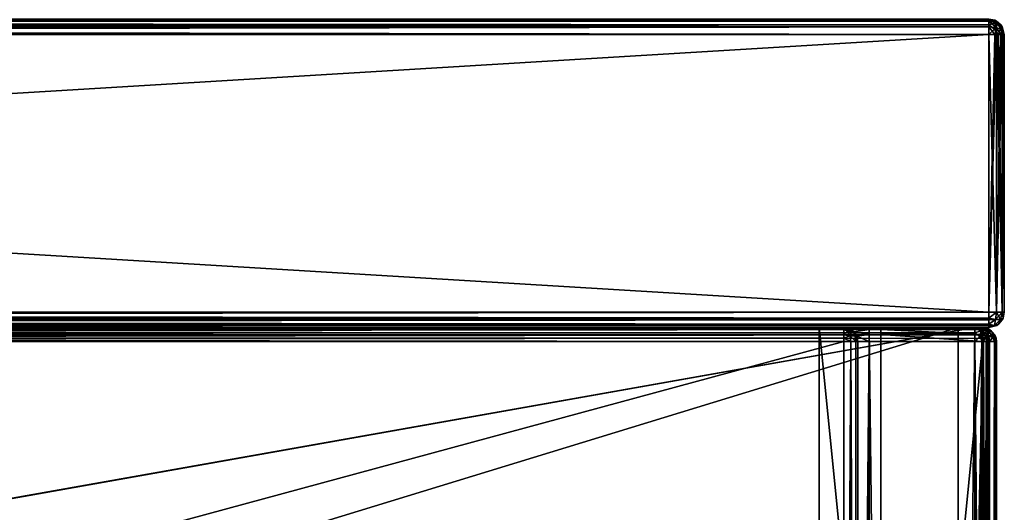
# Model space of a CAD drawing. Units: millimetres. Extents: x -300 to 300, y -145 to 262.
# Drawn here: x 172 to 300, y 106 to 170 of the extents above; entities that cross this region are included whole.
import ezdxf

# ---------------------------------------------------------------- set-up
doc = ezdxf.new("R2010")
doc.units = ezdxf.units.MM
doc.header["$LTSCALE"] = 65.185185
for name, color, linetype in [('273', 7, 'CONTINUOUS'), ('276', 7, 'CONTINUOUS'), ('277', 7, 'CONTINUOUS'), ('278', 7, 'CONTINUOUS'), ('279', 7, 'CONTINUOUS'), ('281', 7, 'CONTINUOUS'), ('282', 7, 'CONTINUOUS'), ('283', 7, 'CONTINUOUS'), ('287', 7, 'CONTINUOUS'), ('288', 7, 'CONTINUOUS'), ('289', 7, 'CONTINUOUS'), ('290', 7, 'CONTINUOUS'), ('295', 7, 'CONTINUOUS'), ('296', 7, 'CONTINUOUS'), ('297', 7, 'CONTINUOUS'), ('298', 7, 'CONTINUOUS'), ('336', 7, 'CONTINUOUS'), ('337', 7, 'CONTINUOUS'), ('338', 7, 'CONTINUOUS'), ('340', 7, 'CONTINUOUS'), ('346', 7, 'CONTINUOUS'), ('347', 7, 'CONTINUOUS'), ('349', 7, 'CONTINUOUS'), ('350', 7, 'CONTINUOUS'), ('355', 7, 'CONTINUOUS'), ('356', 7, 'CONTINUOUS'), ('361', 7, 'CONTINUOUS'), ('362', 7, 'CONTINUOUS'), ('363', 7, 'CONTINUOUS'), ('366', 7, 'CONTINUOUS'), ('367', 7, 'CONTINUOUS'), ('370', 7, 'CONTINUOUS'), ('371', 7, 'CONTINUOUS'), ('375', 7, 'CONTINUOUS'), ('389', 7, 'CONTINUOUS'), ('390', 7, 'CONTINUOUS'), ('391', 7, 'CONTINUOUS'), ('393', 7, 'CONTINUOUS'), ('394', 7, 'CONTINUOUS'), ('397', 7, 'CONTINUOUS'), ('398', 7, 'CONTINUOUS'), ('402', 7, 'CONTINUOUS'), ('404', 7, 'CONTINUOUS'), ('415', 7, 'CONTINUOUS'), ('416', 7, 'CONTINUOUS'), ('418', 7, 'CONTINUOUS'), ('419', 7, 'CONTINUOUS'), ('420', 7, 'CONTINUOUS'), ('423', 7, 'CONTINUOUS'), ('424', 7, 'CONTINUOUS')]:
    doc.layers.add(name, color=color, linetype=linetype)

msp = doc.modelspace()

# ---------------------------------------------------------------- linework, layer by layer
at = {"layer": '273', "color": 253, "linetype": 'Continuous', "true_color": 0xa0abb8}
for points in [[(-298, 130, -333), (298, 130, -333), (298, 130, 313), (-298, 130, -333)], [(-298, 130, 313), (-298, 130, -333), (298, 130, 313), (-298, 130, 313)]]:
    msp.add_3dface(points, dxfattribs=at)
at = {"layer": '276', "color": 253, "linetype": 'Continuous', "true_color": 0xa0abb8}
for points in [[(298, 168, 315), (-298, 168, 315), (298, 132, 315), (298, 168, 315)], [(298, 132, 315), (-298, 168, 315), (-298, 132, 315), (298, 132, 315)]]:
    msp.add_3dface(points, dxfattribs=at)
at = {"layer": '277', "color": 253, "linetype": 'Continuous', "true_color": 0xa0abb8}
for points in [[(300, 168, -333), (300, 168, 313), (300, 132, -333), (300, 168, -333)], [(300, 132, -333), (300, 168, 313), (300, 132, 313), (300, 132, -333)]]:
    msp.add_3dface(points, dxfattribs=at)
at = {"layer": '278', "color": 253, "linetype": 'Continuous', "true_color": 0xa0abb8}
for points in [[(-298, 168, -335), (298, 168, -335), (-298, 132, -335), (-298, 168, -335)], [(-298, 132, -335), (298, 168, -335), (298, 132, -335), (-298, 132, -335)]]:
    msp.add_3dface(points, dxfattribs=at)
at = {"layer": '279', "color": 253, "linetype": 'Continuous', "true_color": 0xa0abb8}
for points in [[(-298, 132, -335), (298, 132, -335), (298, 131.22, -334.84), (-298, 132, -335)], [(-298, 131, -334.73), (-298, 132, -335), (298, 131.02, -334.74), (-298, 131, -334.73)], [(298, 131.02, -334.74), (-298, 132, -335), (298, 131.22, -334.84), (298, 131.02, -334.74)], [(298, 130.43, -334.24), (-298, 131, -334.73), (298, 131.02, -334.74), (298, 130.43, -334.24)], [(-298, 130.27, -334), (-298, 131, -334.73), (298, 130.27, -334.01), (-298, 130.27, -334)], [(298, 130.27, -334.01), (-298, 131, -334.73), (298, 130.43, -334.24), (298, 130.27, -334.01)], [(298, 130, -333), (-298, 130, -333), (-298, 130.27, -334), (298, 130, -333)], [(298, 130, -333), (-298, 130.27, -334), (298, 130.27, -334.01), (298, 130, -333)]]:
    msp.add_3dface(points, dxfattribs=at)
at = {"layer": '281', "color": 253, "linetype": 'Continuous', "true_color": 0xa0abb8}
for points in [[(298, 132, 315), (-298, 132, 315), (-298, 131.22, 314.84), (298, 132, 315)], [(298, 132, 315), (-298, 131.22, 314.84), (298, 131.22, 314.84), (298, 132, 315)], [(-298, 131.22, 314.84), (-298, 131.02, 314.74), (298, 131.22, 314.84), (-298, 131.22, 314.84)], [(298, 131.22, 314.84), (-298, 131.02, 314.74), (298, 131.02, 314.74), (298, 131.22, 314.84)], [(-298, 131.02, 314.74), (-298, 130.43, 314.24), (298, 131.02, 314.74), (-298, 131.02, 314.74)], [(298, 131.02, 314.74), (-298, 130.43, 314.24), (298, 130.43, 314.24), (298, 131.02, 314.74)], [(-298, 130.43, 314.24), (-298, 130.27, 314.01), (298, 130.43, 314.24), (-298, 130.43, 314.24)], [(298, 130.43, 314.24), (-298, 130.27, 314.01), (298, 130.27, 314.01), (298, 130.43, 314.24)], [(-298, 130, 313), (298, 130, 313), (298, 130.27, 314.01), (-298, 130, 313)], [(-298, 130.27, 314.01), (-298, 130, 313), (298, 130.27, 314.01), (-298, 130.27, 314.01)]]:
    msp.add_3dface(points, dxfattribs=at)
at = {"layer": '282', "color": 253, "linetype": 'Continuous', "true_color": 0xa0abb8}
for points in [[(298, 168, 315), (298, 132, 315), (299, 132, 314.73), (298, 168, 315)], [(299.01, 168, 314.73), (298, 168, 315), (299, 132, 314.73), (299.01, 168, 314.73)], [(299.73, 132, 314), (299.01, 168, 314.73), (299, 132, 314.73), (299.73, 132, 314)], [(299.24, 168, 314.57), (299.01, 168, 314.73), (299.73, 132, 314), (299.24, 168, 314.57)], [(299.74, 168, 313.98), (299.24, 168, 314.57), (299.73, 132, 314), (299.74, 168, 313.98)], [(300, 132, 313), (299.74, 168, 313.98), (299.73, 132, 314), (300, 132, 313)], [(299.74, 168, 313.98), (300, 132, 313), (299.84, 168, 313.78), (299.74, 168, 313.98)], [(300, 132, 313), (300, 168, 313), (299.84, 168, 313.78), (300, 132, 313)]]:
    msp.add_3dface(points, dxfattribs=at)
at = {"layer": '283', "color": 253, "linetype": 'Continuous', "true_color": 0xa0abb8}
for points in [[(298, 170, -333), (298, 170, 313), (299, 169.73, 313), (298, 170, -333)], [(298, 170, -333), (299, 169.73, 313), (298.78, 169.84, -333), (298, 170, -333)], [(298.78, 169.84, -333), (299, 169.73, 313), (298.98, 169.74, -333), (298.78, 169.84, -333)], [(298.98, 169.74, -333), (299, 169.73, 313), (299.57, 169.24, -333), (298.98, 169.74, -333)], [(299, 169.73, 313), (299.73, 169, 313), (299.57, 169.24, -333), (299, 169.73, 313)], [(299.57, 169.24, -333), (299.73, 169, 313), (299.73, 169.01, -333), (299.57, 169.24, -333)], [(300, 168, 313), (300, 168, -333), (299.73, 169.01, -333), (300, 168, 313)], [(299.73, 169, 313), (300, 168, 313), (299.73, 169.01, -333), (299.73, 169, 313)]]:
    msp.add_3dface(points, dxfattribs=at)
at = {"layer": '287', "color": 253, "linetype": 'Continuous', "true_color": 0xa0abb8}
for points in [[(298, 170, 313), (-298, 170, 313), (-298, 169.73, 314), (298, 170, 313)], [(298, 170, 313), (-298, 169.73, 314), (298, 169.84, 313.78), (298, 170, 313)], [(298, 169.84, 313.78), (-298, 169.73, 314), (298, 169.74, 313.98), (298, 169.84, 313.78)], [(298, 169.74, 313.98), (-298, 169.73, 314), (298, 169.24, 314.57), (298, 169.74, 313.98)], [(-298, 169.73, 314), (-298, 169, 314.73), (298, 169.24, 314.57), (-298, 169.73, 314)], [(298, 169.24, 314.57), (-298, 169, 314.73), (298, 169.01, 314.73), (298, 169.24, 314.57)], [(-298, 168, 315), (298, 168, 315), (298, 169.01, 314.73), (-298, 168, 315)], [(-298, 169, 314.73), (-298, 168, 315), (298, 169.01, 314.73), (-298, 169, 314.73)]]:
    msp.add_3dface(points, dxfattribs=at)
at = {"layer": '288', "color": 253, "linetype": 'Continuous', "true_color": 0xa0abb8}
for points in [[(300, 132, -333), (300, 132, 313), (299.84, 131.22, 313), (300, 132, -333)], [(300, 132, -333), (299.84, 131.22, 313), (299.84, 131.22, -333), (300, 132, -333)], [(298, 130, 313), (298, 130, -333), (299.01, 130.27, -333), (298, 130, 313)], [(299.01, 130.27, 313), (298, 130, 313), (299.01, 130.27, -333), (299.01, 130.27, 313)], [(299.24, 130.43, 313), (299.01, 130.27, 313), (299.24, 130.43, -333), (299.24, 130.43, 313)], [(299.24, 130.43, -333), (299.01, 130.27, 313), (299.01, 130.27, -333), (299.24, 130.43, -333)], [(299.74, 131.02, 313), (299.24, 130.43, 313), (299.74, 131.02, -333), (299.74, 131.02, 313)], [(299.74, 131.02, -333), (299.24, 130.43, 313), (299.24, 130.43, -333), (299.74, 131.02, -333)], [(299.84, 131.22, 313), (299.74, 131.02, 313), (299.84, 131.22, -333), (299.84, 131.22, 313)], [(299.84, 131.22, -333), (299.74, 131.02, 313), (299.74, 131.02, -333), (299.84, 131.22, -333)]]:
    msp.add_3dface(points, dxfattribs=at)
at = {"layer": '289', "color": 253, "linetype": 'Continuous', "true_color": 0xa0abb8}
for points in [[(298, 132, -335), (298, 168, -335), (298.78, 168, -334.84), (298, 132, -335)], [(299, 132, -334.73), (298, 132, -335), (298.98, 168, -334.74), (299, 132, -334.73)], [(298.98, 168, -334.74), (298, 132, -335), (298.78, 168, -334.84), (298.98, 168, -334.74)], [(299.57, 168, -334.24), (299, 132, -334.73), (298.98, 168, -334.74), (299.57, 168, -334.24)], [(299.73, 132, -334), (299, 132, -334.73), (299.73, 168, -334.01), (299.73, 132, -334)], [(299.73, 168, -334.01), (299, 132, -334.73), (299.57, 168, -334.24), (299.73, 168, -334.01)], [(300, 168, -333), (300, 132, -333), (299.73, 132, -334), (300, 168, -333)], [(300, 168, -333), (299.73, 132, -334), (299.73, 168, -334.01), (300, 168, -333)]]:
    msp.add_3dface(points, dxfattribs=at)
at = {"layer": '290', "color": 253, "linetype": 'Continuous', "true_color": 0xa0abb8}
for points in [[(-298, 170, -333), (298, 170, -333), (298, 169.73, -334), (-298, 170, -333)], [(-298, 169.73, -334.01), (-298, 170, -333), (298, 169.73, -334), (-298, 169.73, -334.01)], [(-298, 169.57, -334.24), (-298, 169.73, -334.01), (298, 169, -334.73), (-298, 169.57, -334.24)], [(298, 169, -334.73), (-298, 169.73, -334.01), (298, 169.73, -334), (298, 169, -334.73)], [(-298, 168.98, -334.74), (-298, 169.57, -334.24), (298, 169, -334.73), (-298, 168.98, -334.74)], [(298, 168, -335), (-298, 168.98, -334.74), (298, 169, -334.73), (298, 168, -335)], [(-298, 168.98, -334.74), (298, 168, -335), (-298, 168.78, -334.84), (-298, 168.98, -334.74)], [(298, 168, -335), (-298, 168, -335), (-298, 168.78, -334.84), (298, 168, -335)]]:
    msp.add_3dface(points, dxfattribs=at)
at = {"layer": '295', "color": 253, "linetype": 'Continuous', "true_color": 0xa0abb8}
for points in [[(299, 169.73, 313), (298, 170, 313), (298, 169.84, 313.78), (299, 169.73, 313)], [(299, 169.73, 313), (298, 169.84, 313.78), (298.87, 169.52, 313.97), (299, 169.73, 313)], [(298, 169.84, 313.78), (298, 169.74, 313.98), (298, 169.24, 314.57), (298, 169.84, 313.78)], [(298, 169.84, 313.78), (298, 169.24, 314.57), (298.87, 169.52, 313.97), (298, 169.84, 313.78)], [(298, 169.24, 314.57), (298.71, 168.71, 314.73), (298.87, 169.52, 313.97), (298, 169.24, 314.57)], [(298, 168, 315), (298, 169.24, 314.57), (298, 169.01, 314.73), (298, 168, 315)], [(298, 169.24, 314.57), (298, 168, 315), (298.71, 168.71, 314.73), (298, 169.24, 314.57)], [(298, 168, 315), (299.01, 168, 314.73), (298.71, 168.71, 314.73), (298, 168, 315)], [(298.87, 169.52, 313.97), (298.71, 168.71, 314.73), (299.52, 168.87, 313.97), (298.87, 169.52, 313.97)], [(298.71, 168.71, 314.73), (299.24, 168, 314.57), (299.52, 168.87, 313.97), (298.71, 168.71, 314.73)], [(299.01, 168, 314.73), (299.24, 168, 314.57), (298.71, 168.71, 314.73), (299.01, 168, 314.73)], [(299, 169.73, 313), (298.87, 169.52, 313.97), (299.52, 168.87, 313.97), (299, 169.73, 313)], [(299.73, 169, 313), (299, 169.73, 313), (299.52, 168.87, 313.97), (299.73, 169, 313)], [(299.24, 168, 314.57), (299.74, 168, 313.98), (299.52, 168.87, 313.97), (299.24, 168, 314.57)], [(299.84, 168, 313.78), (299.73, 169, 313), (299.52, 168.87, 313.97), (299.84, 168, 313.78)], [(299.74, 168, 313.98), (299.84, 168, 313.78), (299.52, 168.87, 313.97), (299.74, 168, 313.98)], [(300, 168, 313), (299.73, 169, 313), (299.84, 168, 313.78), (300, 168, 313)]]:
    msp.add_3dface(points, dxfattribs=at)
at = {"layer": '296', "color": 253, "linetype": 'Continuous', "true_color": 0xa0abb8}
for points in [[(299, 132, 314.73), (298, 132, 315), (298, 131.22, 314.84), (299, 132, 314.73)], [(299, 132, 314.73), (298, 131.22, 314.84), (298.87, 131.03, 314.52), (299, 132, 314.73)], [(299.52, 131.03, 313.87), (299, 132, 314.73), (298.87, 131.03, 314.52), (299.52, 131.03, 313.87)], [(299.73, 132, 314), (299, 132, 314.73), (299.52, 131.03, 313.87), (299.73, 132, 314)], [(299.84, 131.22, 313), (299.73, 132, 314), (299.52, 131.03, 313.87), (299.84, 131.22, 313)], [(299.84, 131.22, 313), (300, 132, 313), (299.73, 132, 314), (299.84, 131.22, 313)], [(298, 131.22, 314.84), (298, 131.02, 314.74), (298, 130.43, 314.24), (298, 131.22, 314.84)], [(298, 131.22, 314.84), (298, 130.43, 314.24), (298.87, 131.03, 314.52), (298, 131.22, 314.84)], [(298.87, 131.03, 314.52), (298, 130.43, 314.24), (298.71, 130.27, 313.71), (298.87, 131.03, 314.52)], [(298, 130, 313), (298, 130.43, 314.24), (298, 130.27, 314.01), (298, 130, 313)], [(298, 130.43, 314.24), (298, 130, 313), (298.71, 130.27, 313.71), (298, 130.43, 314.24)], [(298, 130, 313), (299.01, 130.27, 313), (298.71, 130.27, 313.71), (298, 130, 313)], [(299.24, 130.43, 313), (299.52, 131.03, 313.87), (298.71, 130.27, 313.71), (299.24, 130.43, 313)], [(299.52, 131.03, 313.87), (298.87, 131.03, 314.52), (298.71, 130.27, 313.71), (299.52, 131.03, 313.87)], [(299.01, 130.27, 313), (299.24, 130.43, 313), (298.71, 130.27, 313.71), (299.01, 130.27, 313)], [(299.24, 130.43, 313), (299.74, 131.02, 313), (299.52, 131.03, 313.87), (299.24, 130.43, 313)], [(299.74, 131.02, 313), (299.84, 131.22, 313), (299.52, 131.03, 313.87), (299.74, 131.02, 313)]]:
    msp.add_3dface(points, dxfattribs=at)
at = {"layer": '297', "color": 253, "linetype": 'Continuous', "true_color": 0xa0abb8}
for points in [[(298, 132, -335), (299, 132, -334.73), (298, 131.22, -334.84), (298, 132, -335)], [(298, 131.22, -334.84), (299, 132, -334.73), (298.87, 131.03, -334.52), (298, 131.22, -334.84)], [(299, 132, -334.73), (299.73, 132, -334), (298.87, 131.03, -334.52), (299, 132, -334.73)], [(299.73, 132, -334), (299.52, 131.03, -333.87), (298.87, 131.03, -334.52), (299.73, 132, -334)], [(299.73, 132, -334), (299.84, 131.22, -333), (299.52, 131.03, -333.87), (299.73, 132, -334)], [(300, 132, -333), (299.84, 131.22, -333), (299.73, 132, -334), (300, 132, -333)], [(298, 131.02, -334.74), (298, 131.22, -334.84), (298.87, 131.03, -334.52), (298, 131.02, -334.74)], [(298, 130.43, -334.24), (298, 131.02, -334.74), (298.87, 131.03, -334.52), (298, 130.43, -334.24)], [(298.71, 130.27, -333.71), (298, 130.43, -334.24), (298.87, 131.03, -334.52), (298.71, 130.27, -333.71)], [(298, 130, -333), (299.24, 130.43, -333), (299.01, 130.27, -333), (298, 130, -333)], [(299.24, 130.43, -333), (298, 130, -333), (298.71, 130.27, -333.71), (299.24, 130.43, -333)], [(298, 130.27, -334.01), (298, 130.43, -334.24), (298.71, 130.27, -333.71), (298, 130.27, -334.01)], [(298, 130, -333), (298, 130.27, -334.01), (298.71, 130.27, -333.71), (298, 130, -333)], [(299.24, 130.43, -333), (298.71, 130.27, -333.71), (299.52, 131.03, -333.87), (299.24, 130.43, -333)], [(299.52, 131.03, -333.87), (298.71, 130.27, -333.71), (298.87, 131.03, -334.52), (299.52, 131.03, -333.87)], [(299.84, 131.22, -333), (299.74, 131.02, -333), (299.24, 130.43, -333), (299.84, 131.22, -333)], [(299.84, 131.22, -333), (299.24, 130.43, -333), (299.52, 131.03, -333.87), (299.84, 131.22, -333)]]:
    msp.add_3dface(points, dxfattribs=at)
at = {"layer": '298', "color": 253, "linetype": 'Continuous', "true_color": 0xa0abb8}
for points in [[(298, 170, -333), (298.78, 169.84, -333), (298, 169.73, -334), (298, 170, -333)], [(298, 169.73, -334), (298.78, 169.84, -333), (298.97, 169.52, -333.87), (298, 169.73, -334)], [(298.78, 169.84, -333), (298.98, 169.74, -333), (299.57, 169.24, -333), (298.78, 169.84, -333)], [(298.78, 169.84, -333), (299.57, 169.24, -333), (298.97, 169.52, -333.87), (298.78, 169.84, -333)], [(298, 169, -334.73), (298, 169.73, -334), (298.97, 168.87, -334.52), (298, 169, -334.73)], [(298.97, 168.87, -334.52), (298, 169.73, -334), (298.97, 169.52, -333.87), (298.97, 168.87, -334.52)], [(298.78, 168, -334.84), (298, 168, -335), (298, 169, -334.73), (298.78, 168, -334.84)], [(298.78, 168, -334.84), (298, 169, -334.73), (298.97, 168.87, -334.52), (298.78, 168, -334.84)], [(298.98, 168, -334.74), (298.78, 168, -334.84), (298.97, 168.87, -334.52), (298.98, 168, -334.74)], [(298.97, 169.52, -333.87), (299.57, 169.24, -333), (299.73, 168.71, -333.71), (298.97, 169.52, -333.87)], [(298.97, 168.87, -334.52), (298.97, 169.52, -333.87), (299.73, 168.71, -333.71), (298.97, 168.87, -334.52)], [(299.57, 168, -334.24), (298.98, 168, -334.74), (298.97, 168.87, -334.52), (299.57, 168, -334.24)], [(299.57, 168, -334.24), (298.97, 168.87, -334.52), (299.73, 168.71, -333.71), (299.57, 168, -334.24)], [(300, 168, -333), (299.57, 169.24, -333), (299.73, 169.01, -333), (300, 168, -333)], [(299.57, 169.24, -333), (300, 168, -333), (299.73, 168.71, -333.71), (299.57, 169.24, -333)], [(299.73, 168, -334.01), (299.57, 168, -334.24), (299.73, 168.71, -333.71), (299.73, 168, -334.01)], [(300, 168, -333), (299.73, 168, -334.01), (299.73, 168.71, -333.71), (300, 168, -333)]]:
    msp.add_3dface(points, dxfattribs=at)
at = {"layer": '336', "color": 253, "linetype": 'Continuous', "true_color": 0xa0abb8}
for points in [[(299, -128.2, -268.2), (299, 128.2, -268.2), (299, 128.2, 268.2), (299, -128.2, -268.2)], [(299, -128.2, 268.2), (299, -128.2, -268.2), (299, 128.2, 268.2), (299, -128.2, 268.2)]]:
    msp.add_3dface(points, dxfattribs=at)
at = {"layer": '337', "color": 253, "linetype": 'Continuous', "true_color": 0xa0abb8}
for points in [[(297.2, 130, 268.2), (-294, 130, 265), (-297.2, 130, 268.2), (297.2, 130, 268.2)], [(294, 130, 265), (-294, 130, 265), (297.2, 130, 268.2), (294, 130, 265)], [(-276, 130, -320), (276, 130, -320), (-279.2, 130, -323.2), (-276, 130, -320)], [(-279.2, 130, -323.2), (276, 130, -320), (279.2, 130, -323.2), (-279.2, 130, -323.2)], [(276, 130, -320), (276, 130, -265), (279.2, 130, -268.2), (276, 130, -320)], [(276, 130, -265), (294, 130, -265), (279.2, 130, -268.2), (276, 130, -265)], [(279.2, 130, -323.2), (276, 130, -320), (279.2, 130, -268.2), (279.2, 130, -323.2)], [(279.2, 130, -268.2), (294, 130, -265), (282.5, 130, -268.2), (279.2, 130, -268.2)], [(282.5, 130, -268.2), (294, 130, -265), (284, 130, -268.2), (282.5, 130, -268.2)], [(282.5, 130, -300), (282.5, 130, -268.2), (284, 130, -268.2), (282.5, 130, -300)], [(284, 130, -300), (282.5, 130, -300), (284, 130, -268.2), (284, 130, -300)], [(294, 130, -265), (297.2, 130, -268.2), (284, 130, -268.2), (294, 130, -265)], [(294, 130, -265), (294, 130, 265), (297.2, 130, 268.2), (294, 130, -265)], [(297.2, 130, -268.2), (294, 130, -265), (297.2, 130, 268.2), (297.2, 130, -268.2)]]:
    msp.add_3dface(points, dxfattribs=at)
at = {"layer": '338', "color": 253, "linetype": 'Continuous', "true_color": 0xa0abb8}
for points in [[(-295, 25, 270), (295, 25, 270), (-297.2, 128.2, 270), (-295, 25, 270)], [(-297.2, 128.2, 270), (295, 25, 270), (297.2, 128.2, 270), (-297.2, 128.2, 270)], [(297.2, 128.2, 270), (295, 25, 270), (297.2, -128.2, 270), (297.2, 128.2, 270)]]:
    msp.add_3dface(points, dxfattribs=at)
at = {"layer": '340', "color": 253, "linetype": 'Continuous', "true_color": 0xa0abb8}
for points in [[(282.5, 128.2, -270), (282.5, -5, -270), (281, -23.2, -270), (282.5, 128.2, -270)], [(281, 128.2, -270), (282.5, 128.2, -270), (281, -23.2, -270), (281, 128.2, -270)], [(297.2, 128.2, -270), (297.2, -128.2, -270), (284, -5, -270), (297.2, 128.2, -270)], [(284, 128.2, -270), (297.2, 128.2, -270), (284, -5, -270), (284, 128.2, -270)]]:
    msp.add_3dface(points, dxfattribs=at)
at = {"layer": '346', "color": 253, "linetype": 'Continuous', "true_color": 0xa0abb8}
for points in [[(297.2, 130, -268.2), (297.2, 130, 268.2), (297.86, 129.87, 268.2), (297.2, 130, -268.2)], [(297.65, 129.94, -268.2), (297.2, 130, -268.2), (297.86, 129.87, 268.2), (297.65, 129.94, -268.2)], [(298.08, 129.77, -268.2), (297.65, 129.94, -268.2), (297.86, 129.87, 268.2), (298.08, 129.77, -268.2)], [(298.11, 129.75, 268.2), (298.08, 129.77, -268.2), (297.86, 129.87, 268.2), (298.11, 129.75, 268.2)], [(298.75, 129.11, -268.2), (298.08, 129.77, -268.2), (298.11, 129.75, 268.2), (298.75, 129.11, -268.2)], [(298.77, 129.08, 268.2), (298.75, 129.11, -268.2), (298.11, 129.75, 268.2), (298.77, 129.08, 268.2)], [(298.87, 128.86, -268.2), (298.75, 129.11, -268.2), (298.77, 129.08, 268.2), (298.87, 128.86, -268.2)], [(298.94, 128.65, 268.2), (298.87, 128.86, -268.2), (298.77, 129.08, 268.2), (298.94, 128.65, 268.2)], [(299, 128.2, 268.2), (299, 128.2, -268.2), (298.87, 128.86, -268.2), (299, 128.2, 268.2)], [(299, 128.2, 268.2), (298.87, 128.86, -268.2), (298.94, 128.65, 268.2), (299, 128.2, 268.2)]]:
    msp.add_3dface(points, dxfattribs=at)
at = {"layer": '347', "color": 253, "linetype": 'Continuous', "true_color": 0xa0abb8}
for points in [[(297.2, 128.2, 270), (297.2, -128.2, 270), (297.86, -128.2, 269.87), (297.2, 128.2, 270)], [(298.1, 128.2, 269.76), (297.2, 128.2, 270), (297.86, -128.2, 269.87), (298.1, 128.2, 269.76)], [(298.11, -128.2, 269.75), (298.1, 128.2, 269.76), (297.86, -128.2, 269.87), (298.11, -128.2, 269.75)], [(298.76, 128.2, 269.1), (298.1, 128.2, 269.76), (298.11, -128.2, 269.75), (298.76, 128.2, 269.1)], [(298.77, -128.2, 269.08), (298.76, 128.2, 269.1), (298.11, -128.2, 269.75), (298.77, -128.2, 269.08)], [(299, -128.2, 268.2), (299, 128.2, 268.2), (298.76, 128.2, 269.1), (299, -128.2, 268.2)], [(299, -128.2, 268.2), (298.76, 128.2, 269.1), (298.94, -128.2, 268.65), (299, -128.2, 268.2)], [(298.94, -128.2, 268.65), (298.76, 128.2, 269.1), (298.77, -128.2, 269.08), (298.94, -128.2, 268.65)]]:
    msp.add_3dface(points, dxfattribs=at)
at = {"layer": '349', "color": 253, "linetype": 'Continuous', "true_color": 0xa0abb8}
for points in [[(297.2, -128.2, -270), (297.2, 128.2, -270), (297.65, 128.2, -269.94), (297.2, -128.2, -270)], [(298.08, 128.2, -269.77), (297.2, -128.2, -270), (297.65, 128.2, -269.94), (298.08, 128.2, -269.77)], [(297.2, -128.2, -270), (298.08, 128.2, -269.77), (298.1, -128.2, -269.76), (297.2, -128.2, -270)], [(298.08, 128.2, -269.77), (298.75, 128.2, -269.11), (298.1, -128.2, -269.76), (298.08, 128.2, -269.77)], [(298.1, -128.2, -269.76), (298.75, 128.2, -269.11), (298.76, -128.2, -269.1), (298.1, -128.2, -269.76)], [(298.75, 128.2, -269.11), (298.87, 128.2, -268.87), (298.76, -128.2, -269.1), (298.75, 128.2, -269.11)], [(299, 128.2, -268.2), (299, -128.2, -268.2), (298.76, -128.2, -269.1), (299, 128.2, -268.2)], [(298.87, 128.2, -268.87), (299, 128.2, -268.2), (298.76, -128.2, -269.1), (298.87, 128.2, -268.87)]]:
    msp.add_3dface(points, dxfattribs=at)
at = {"layer": '350', "color": 253, "linetype": 'Continuous', "true_color": 0xa0abb8}
for points in [[(297.2, 130, 268.2), (-297.2, 130, 268.2), (-297.2, 129.76, 269.1), (297.2, 130, 268.2)], [(297.2, 130, 268.2), (-297.2, 129.76, 269.1), (297.2, 129.87, 268.87), (297.2, 130, 268.2)], [(297.2, 129.87, 268.87), (-297.2, 129.76, 269.1), (297.2, 129.75, 269.11), (297.2, 129.87, 268.87)], [(-297.2, 129.76, 269.1), (-297.2, 129.1, 269.76), (297.2, 129.75, 269.11), (-297.2, 129.76, 269.1)], [(297.2, 129.75, 269.11), (-297.2, 129.1, 269.76), (297.2, 129.08, 269.77), (297.2, 129.75, 269.11)], [(-297.2, 129.1, 269.76), (-297.2, 128.2, 270), (297.2, 129.08, 269.77), (-297.2, 129.1, 269.76)], [(297.2, 129.08, 269.77), (-297.2, 128.2, 270), (297.2, 128.65, 269.94), (297.2, 129.08, 269.77)], [(-297.2, 128.2, 270), (297.2, 128.2, 270), (297.2, 128.65, 269.94), (-297.2, 128.2, 270)]]:
    msp.add_3dface(points, dxfattribs=at)
at = {"layer": '355', "color": 253, "linetype": 'Continuous', "true_color": 0xa0abb8}
for points in [[(297.2, 130, -268.2), (297.65, 129.94, -268.2), (297.2, 129.76, -269.1), (297.2, 130, -268.2)], [(297.2, 129.76, -269.1), (297.65, 129.94, -268.2), (297.92, 129.65, -268.99), (297.2, 129.76, -269.1)], [(297.2, 129.1, -269.76), (297.2, 129.76, -269.1), (297.92, 129.65, -268.99), (297.2, 129.1, -269.76)], [(297.2, 129.1, -269.76), (297.92, 129.65, -268.99), (297.92, 128.99, -269.65), (297.2, 129.1, -269.76)], [(297.2, 128.2, -270), (297.2, 129.1, -269.76), (297.92, 128.99, -269.65), (297.2, 128.2, -270)], [(297.65, 128.2, -269.94), (297.2, 128.2, -270), (297.92, 128.99, -269.65), (297.65, 128.2, -269.94)], [(297.65, 129.94, -268.2), (298.08, 129.77, -268.2), (297.92, 129.65, -268.99), (297.65, 129.94, -268.2)], [(298.08, 128.2, -269.77), (297.65, 128.2, -269.94), (297.92, 128.99, -269.65), (298.08, 128.2, -269.77)], [(298.08, 129.77, -268.2), (298.52, 129.33, -268.67), (297.92, 129.65, -268.99), (298.08, 129.77, -268.2)], [(297.92, 129.65, -268.99), (298.52, 129.33, -268.67), (298.52, 128.67, -269.33), (297.92, 129.65, -268.99)], [(297.92, 128.99, -269.65), (297.92, 129.65, -268.99), (298.52, 128.67, -269.33), (297.92, 128.99, -269.65)], [(298.08, 128.2, -269.77), (297.92, 128.99, -269.65), (298.52, 128.67, -269.33), (298.08, 128.2, -269.77)], [(298.08, 129.77, -268.2), (298.75, 129.11, -268.2), (298.52, 129.33, -268.67), (298.08, 129.77, -268.2)], [(298.75, 129.11, -268.2), (298.87, 128.86, -268.2), (298.52, 129.33, -268.67), (298.75, 129.11, -268.2)], [(298.87, 128.86, -268.2), (298.87, 128.2, -268.87), (298.52, 129.33, -268.67), (298.87, 128.86, -268.2)], [(298.52, 129.33, -268.67), (298.87, 128.2, -268.87), (298.52, 128.67, -269.33), (298.52, 129.33, -268.67)], [(298.75, 128.2, -269.11), (298.08, 128.2, -269.77), (298.52, 128.67, -269.33), (298.75, 128.2, -269.11)], [(298.87, 128.2, -268.87), (298.75, 128.2, -269.11), (298.52, 128.67, -269.33), (298.87, 128.2, -268.87)], [(298.87, 128.86, -268.2), (299, 128.2, -268.2), (298.87, 128.2, -268.87), (298.87, 128.86, -268.2)]]:
    msp.add_3dface(points, dxfattribs=at)
at = {"layer": '356', "color": 253, "linetype": 'Continuous', "true_color": 0xa0abb8}
for points in [[(297.2, 130, 268.2), (297.2, 129.87, 268.87), (297.86, 129.87, 268.2), (297.2, 130, 268.2)], [(297.2, 129.87, 268.87), (297.2, 129.75, 269.11), (297.67, 129.52, 269.33), (297.2, 129.87, 268.87)], [(297.86, 129.87, 268.2), (297.2, 129.87, 268.87), (298.33, 129.52, 268.67), (297.86, 129.87, 268.2)], [(297.2, 129.87, 268.87), (297.67, 129.52, 269.33), (298.33, 129.52, 268.67), (297.2, 129.87, 268.87)], [(297.2, 129.75, 269.11), (297.2, 129.08, 269.77), (297.67, 129.52, 269.33), (297.2, 129.75, 269.11)], [(297.67, 129.52, 269.33), (297.2, 129.08, 269.77), (297.99, 128.92, 269.65), (297.67, 129.52, 269.33)], [(297.2, 129.08, 269.77), (297.2, 128.65, 269.94), (297.99, 128.92, 269.65), (297.2, 129.08, 269.77)], [(297.2, 128.2, 270), (298.1, 128.2, 269.76), (297.99, 128.92, 269.65), (297.2, 128.2, 270)], [(297.2, 128.65, 269.94), (297.2, 128.2, 270), (297.99, 128.92, 269.65), (297.2, 128.65, 269.94)], [(297.67, 129.52, 269.33), (297.99, 128.92, 269.65), (298.65, 128.92, 268.99), (297.67, 129.52, 269.33)], [(298.33, 129.52, 268.67), (297.67, 129.52, 269.33), (298.65, 128.92, 268.99), (298.33, 129.52, 268.67)], [(298.11, 129.75, 268.2), (297.86, 129.87, 268.2), (298.33, 129.52, 268.67), (298.11, 129.75, 268.2)], [(297.99, 128.92, 269.65), (298.1, 128.2, 269.76), (298.65, 128.92, 268.99), (297.99, 128.92, 269.65)], [(298.1, 128.2, 269.76), (298.76, 128.2, 269.1), (298.65, 128.92, 268.99), (298.1, 128.2, 269.76)], [(298.77, 129.08, 268.2), (298.11, 129.75, 268.2), (298.33, 129.52, 268.67), (298.77, 129.08, 268.2)], [(298.77, 129.08, 268.2), (298.33, 129.52, 268.67), (298.65, 128.92, 268.99), (298.77, 129.08, 268.2)], [(298.94, 128.65, 268.2), (298.77, 129.08, 268.2), (298.65, 128.92, 268.99), (298.94, 128.65, 268.2)], [(298.76, 128.2, 269.1), (298.94, 128.65, 268.2), (298.65, 128.92, 268.99), (298.76, 128.2, 269.1)], [(298.76, 128.2, 269.1), (299, 128.2, 268.2), (298.94, 128.65, 268.2), (298.76, 128.2, 269.1)]]:
    msp.add_3dface(points, dxfattribs=at)
at = {"layer": '361', "color": 253, "linetype": 'Continuous', "true_color": 0xa0abb8}
for points in [[(-296.2, 130, 270.2), (296.2, 130, 270.2), (-296.2, 25, 270.2), (-296.2, 130, 270.2)], [(-296.2, 25, 270.2), (296.2, 130, 270.2), (-295, 25, 270.2), (-296.2, 25, 270.2)], [(-295, 25, 270.2), (296.2, 130, 270.2), (295, 25, 270.2), (-295, 25, 270.2)], [(295, 25, 270.2), (296.2, 130, 270.2), (296.2, 25, 270.2), (295, 25, 270.2)], [(296.2, 25, 270.2), (296.2, 130, 270.2), (297.1, 129.76, 270.2), (296.2, 25, 270.2)], [(297.1, 25.24, 270.2), (296.2, 25, 270.2), (297.1, 129.76, 270.2), (297.1, 25.24, 270.2)], [(297.76, 129.1, 270.2), (297.1, 25.24, 270.2), (297.1, 129.76, 270.2), (297.76, 129.1, 270.2)], [(297.76, 25.9, 270.2), (297.1, 25.24, 270.2), (297.76, 129.1, 270.2), (297.76, 25.9, 270.2)], [(298, 128.2, 270.2), (297.76, 25.9, 270.2), (297.76, 129.1, 270.2), (298, 128.2, 270.2)], [(298, 26.8, 270.2), (297.76, 25.9, 270.2), (298, 128.2, 270.2), (298, 26.8, 270.2)]]:
    msp.add_3dface(points, dxfattribs=at)
at = {"layer": '362', "color": 253, "linetype": 'Continuous', "true_color": 0xa0abb8}
for points in [[(296.2, 128.2, 296), (-296.2, 128.2, 296), (296.2, 26.8, 296), (296.2, 128.2, 296)], [(296.2, 26.8, 296), (-296.2, 128.2, 296), (-296.2, 26.8, 296), (296.2, 26.8, 296)]]:
    msp.add_3dface(points, dxfattribs=at)
at = {"layer": '363', "color": 253, "linetype": 'Continuous', "true_color": 0xa0abb8}
for points in [[(296.2, 130, 270.2), (-296.2, 130, 270.2), (296.2, 130, 294.2), (296.2, 130, 270.2)], [(296.2, 130, 294.2), (-296.2, 130, 270.2), (-296.2, 130, 294.2), (296.2, 130, 294.2)]]:
    msp.add_3dface(points, dxfattribs=at)
at = {"layer": '366', "color": 253, "linetype": 'Continuous', "true_color": 0xa0abb8}
for points in [[(298, 26.8, 270.2), (298, 128.2, 270.2), (298, 26.8, 294.2), (298, 26.8, 270.2)], [(298, 128.2, 270.2), (298, 128.2, 294.2), (298, 26.8, 294.2), (298, 128.2, 270.2)]]:
    msp.add_3dface(points, dxfattribs=at)
at = {"layer": '367', "color": 253, "linetype": 'Continuous', "true_color": 0xa0abb8}
for points in [[(296.2, 130, 294.2), (-296.2, 130, 294.2), (-296.2, 129.75, 295.11), (296.2, 130, 294.2)], [(296.2, 129.86, 294.9), (296.2, 130, 294.2), (-296.2, 129.75, 295.11), (296.2, 129.86, 294.9)], [(296.2, 129.77, 295.08), (296.2, 129.86, 294.9), (-296.2, 129.75, 295.11), (296.2, 129.77, 295.08)], [(296.2, 129.31, 295.61), (296.2, 129.77, 295.08), (-296.2, 129.61, 295.31), (296.2, 129.31, 295.61)], [(-296.2, 129.61, 295.31), (296.2, 129.77, 295.08), (-296.2, 129.75, 295.11), (-296.2, 129.61, 295.31)], [(-296.2, 129.08, 295.77), (296.2, 129.31, 295.61), (-296.2, 129.61, 295.31), (-296.2, 129.08, 295.77)], [(296.2, 129.11, 295.75), (296.2, 129.31, 295.61), (-296.2, 129.08, 295.77), (296.2, 129.11, 295.75)], [(-296.2, 128.2, 296), (296.2, 128.2, 296), (296.2, 129.11, 295.75), (-296.2, 128.2, 296)], [(-296.2, 128.2, 296), (296.2, 129.11, 295.75), (-296.2, 128.9, 295.86), (-296.2, 128.2, 296)], [(-296.2, 128.9, 295.86), (296.2, 129.11, 295.75), (-296.2, 129.08, 295.77), (-296.2, 128.9, 295.86)]]:
    msp.add_3dface(points, dxfattribs=at)
at = {"layer": '370', "color": 253, "linetype": 'Continuous', "true_color": 0xa0abb8}
for points in [[(296.2, 128.2, 296), (296.2, 26.8, 296), (297.1, 26.8, 295.76), (296.2, 128.2, 296)], [(297.11, 128.2, 295.75), (296.2, 128.2, 296), (297.1, 26.8, 295.76), (297.11, 128.2, 295.75)], [(297.76, 26.8, 295.1), (297.11, 128.2, 295.75), (297.1, 26.8, 295.76), (297.76, 26.8, 295.1)], [(297.31, 128.2, 295.61), (297.11, 128.2, 295.75), (297.76, 26.8, 295.1), (297.31, 128.2, 295.61)], [(297.77, 128.2, 295.08), (297.31, 128.2, 295.61), (297.76, 26.8, 295.1), (297.77, 128.2, 295.08)], [(298, 26.8, 294.2), (297.77, 128.2, 295.08), (297.76, 26.8, 295.1), (298, 26.8, 294.2)], [(297.77, 128.2, 295.08), (298, 26.8, 294.2), (297.86, 128.2, 294.9), (297.77, 128.2, 295.08)], [(298, 26.8, 294.2), (298, 128.2, 294.2), (297.86, 128.2, 294.9), (298, 26.8, 294.2)]]:
    msp.add_3dface(points, dxfattribs=at)
at = {"layer": '371', "color": 253, "linetype": 'Continuous', "true_color": 0xa0abb8}
for points in [[(297.1, 129.76, 270.2), (296.2, 130, 270.2), (297.1, 129.76, 294.2), (297.1, 129.76, 270.2)], [(296.2, 130, 270.2), (296.2, 130, 294.2), (297.1, 129.76, 294.2), (296.2, 130, 270.2)], [(297.76, 129.1, 270.2), (297.1, 129.76, 270.2), (297.76, 129.1, 294.2), (297.76, 129.1, 270.2)], [(297.76, 129.1, 294.2), (297.1, 129.76, 270.2), (297.1, 129.76, 294.2), (297.76, 129.1, 294.2)], [(298, 128.2, 270.2), (297.76, 129.1, 270.2), (298, 128.2, 294.2), (298, 128.2, 270.2)], [(298, 128.2, 294.2), (297.76, 129.1, 270.2), (297.76, 129.1, 294.2), (298, 128.2, 294.2)]]:
    msp.add_3dface(points, dxfattribs=at)
at = {"layer": '375', "color": 253, "linetype": 'Continuous', "true_color": 0xa0abb8}
for points in [[(297.1, 129.76, 294.2), (296.2, 130, 294.2), (296.2, 129.86, 294.9), (297.1, 129.76, 294.2)], [(297.1, 129.76, 294.2), (296.2, 129.86, 294.9), (296.98, 129.56, 295.08), (297.1, 129.76, 294.2)], [(296.2, 129.86, 294.9), (296.2, 129.77, 295.08), (296.2, 129.31, 295.61), (296.2, 129.86, 294.9)], [(296.2, 129.86, 294.9), (296.2, 129.31, 295.61), (296.98, 129.56, 295.08), (296.2, 129.86, 294.9)], [(296.98, 129.56, 295.08), (296.2, 129.31, 295.61), (296.84, 128.84, 295.76), (296.98, 129.56, 295.08)], [(296.2, 128.2, 296), (296.2, 129.31, 295.61), (296.2, 129.11, 295.75), (296.2, 128.2, 296)], [(296.2, 129.31, 295.61), (296.2, 128.2, 296), (296.84, 128.84, 295.76), (296.2, 129.31, 295.61)], [(297.56, 128.98, 295.08), (296.98, 129.56, 295.08), (296.84, 128.84, 295.76), (297.56, 128.98, 295.08)], [(297.31, 128.2, 295.61), (297.56, 128.98, 295.08), (296.84, 128.84, 295.76), (297.31, 128.2, 295.61)], [(297.56, 128.98, 295.08), (297.1, 129.76, 294.2), (296.98, 129.56, 295.08), (297.56, 128.98, 295.08)], [(297.76, 129.1, 294.2), (297.1, 129.76, 294.2), (297.56, 128.98, 295.08), (297.76, 129.1, 294.2)], [(297.31, 128.2, 295.61), (297.77, 128.2, 295.08), (297.56, 128.98, 295.08), (297.31, 128.2, 295.61)], [(297.86, 128.2, 294.9), (297.76, 129.1, 294.2), (297.56, 128.98, 295.08), (297.86, 128.2, 294.9)], [(297.77, 128.2, 295.08), (297.86, 128.2, 294.9), (297.56, 128.98, 295.08), (297.77, 128.2, 295.08)], [(298, 128.2, 294.2), (297.76, 129.1, 294.2), (297.86, 128.2, 294.9), (298, 128.2, 294.2)], [(296.2, 128.2, 296), (297.11, 128.2, 295.75), (296.84, 128.84, 295.76), (296.2, 128.2, 296)], [(297.11, 128.2, 295.75), (297.31, 128.2, 295.61), (296.84, 128.84, 295.76), (297.11, 128.2, 295.75)]]:
    msp.add_3dface(points, dxfattribs=at)
at = {"layer": '389', "color": 253, "linetype": 'Continuous', "true_color": 0xa0abb8}
for points in [[(284, 130, -300), (284, 130, -268.2), (284, 129.76, -269.1), (284, 130, -300)], [(284, 128.2, -270), (284, 130, -300), (284, 129.1, -269.76), (284, 128.2, -270)], [(284, 130, -300), (284, 128.2, -270), (284, 0, -300), (284, 130, -300)], [(284, 129.1, -269.76), (284, 130, -300), (284, 129.76, -269.1), (284, 129.1, -269.76)], [(284, 128.2, -270), (284, -5, -270), (284, 0, -300), (284, 128.2, -270)]]:
    msp.add_3dface(points, dxfattribs=at)
at = {"layer": '390', "color": 253, "linetype": 'Continuous', "true_color": 0xa0abb8}
for points in [[(282.5, 130, -268.2), (282.5, 130, -300), (282.5, 129.76, -269.1), (282.5, 130, -268.2)], [(282.5, 130, -300), (282.5, 128.2, -270), (282.5, 129.1, -269.76), (282.5, 130, -300)], [(282.5, 128.2, -270), (282.5, 130, -300), (282.5, 0, -300), (282.5, 128.2, -270)], [(282.5, 129.76, -269.1), (282.5, 130, -300), (282.5, 129.1, -269.76), (282.5, 129.76, -269.1)], [(282.5, -5, -270), (282.5, 128.2, -270), (282.5, -5, -295), (282.5, -5, -270)], [(282.5, -5, -295), (282.5, 128.2, -270), (282.5, -4.62, -296.91), (282.5, -5, -295)], [(282.5, -4.62, -296.91), (282.5, 128.2, -270), (282.5, -3.53, -298.53), (282.5, -4.62, -296.91)], [(282.5, -3.53, -298.53), (282.5, 128.2, -270), (282.5, -1.91, -299.62), (282.5, -3.53, -298.53)], [(282.5, -1.91, -299.62), (282.5, 128.2, -270), (282.5, 0, -300), (282.5, -1.91, -299.62)]]:
    msp.add_3dface(points, dxfattribs=at)
at = {"layer": '391', "color": 253, "linetype": 'Continuous', "true_color": 0xa0abb8}
for points in [[(282.5, 130, -300), (284, 130, -300), (284, 0, -300), (282.5, 130, -300)], [(282.5, 130, -300), (284, 0, -300), (282.5, 0, -300), (282.5, 130, -300)]]:
    msp.add_3dface(points, dxfattribs=at)
at = {"layer": '393', "color": 253, "linetype": 'Continuous', "true_color": 0xa0abb8}
for points in [[(-279.2, 128.2, -325), (279.2, 128.2, -325), (-279.2, -23.2, -325), (-279.2, 128.2, -325)], [(-279.2, -23.2, -325), (279.2, 128.2, -325), (279.2, -23.2, -325), (-279.2, -23.2, -325)]]:
    msp.add_3dface(points, dxfattribs=at)
at = {"layer": '394', "color": 253, "linetype": 'Continuous', "true_color": 0xa0abb8}
for points in [[(281, 128.2, -270), (281, -23.2, -270), (281, 128.2, -323.2), (281, 128.2, -270)], [(281, 128.2, -323.2), (281, -23.2, -270), (281, -23.2, -323.2), (281, 128.2, -323.2)]]:
    msp.add_3dface(points, dxfattribs=at)
at = {"layer": '397', "color": 253, "linetype": 'Continuous', "true_color": 0xa0abb8}
for points in [[(-279.2, 130, -323.2), (279.2, 130, -323.2), (279.2, 129.87, -323.86), (-279.2, 130, -323.2)], [(-279.2, 129.94, -323.65), (-279.2, 130, -323.2), (279.2, 129.87, -323.86), (-279.2, 129.94, -323.65)], [(-279.2, 129.77, -324.08), (-279.2, 129.94, -323.65), (279.2, 129.87, -323.86), (-279.2, 129.77, -324.08)], [(279.2, 129.75, -324.11), (-279.2, 129.77, -324.08), (279.2, 129.87, -323.86), (279.2, 129.75, -324.11)], [(-279.2, 129.11, -324.75), (-279.2, 129.77, -324.08), (279.2, 129.75, -324.11), (-279.2, 129.11, -324.75)], [(279.2, 129.08, -324.77), (-279.2, 129.11, -324.75), (279.2, 129.75, -324.11), (279.2, 129.08, -324.77)], [(-279.2, 128.86, -324.87), (-279.2, 129.11, -324.75), (279.2, 129.08, -324.77), (-279.2, 128.86, -324.87)], [(279.2, 128.65, -324.94), (-279.2, 128.86, -324.87), (279.2, 129.08, -324.77), (279.2, 128.65, -324.94)], [(279.2, 128.2, -325), (-279.2, 128.2, -325), (-279.2, 128.86, -324.87), (279.2, 128.2, -325)], [(279.2, 128.2, -325), (-279.2, 128.86, -324.87), (279.2, 128.65, -324.94), (279.2, 128.2, -325)]]:
    msp.add_3dface(points, dxfattribs=at)
at = {"layer": '398', "color": 253, "linetype": 'Continuous', "true_color": 0xa0abb8}
for points in [[(279.2, -23.2, -325), (279.2, 128.2, -325), (280.1, 128.2, -324.76), (279.2, -23.2, -325)], [(279.2, -23.2, -325), (280.1, 128.2, -324.76), (279.65, -23.2, -324.94), (279.2, -23.2, -325)], [(279.65, -23.2, -324.94), (280.1, 128.2, -324.76), (280.08, -23.2, -324.77), (279.65, -23.2, -324.94)], [(280.08, -23.2, -324.77), (280.1, 128.2, -324.76), (280.75, -23.2, -324.11), (280.08, -23.2, -324.77)], [(280.1, 128.2, -324.76), (280.76, 128.2, -324.1), (280.75, -23.2, -324.11), (280.1, 128.2, -324.76)], [(280.75, -23.2, -324.11), (280.76, 128.2, -324.1), (280.87, -23.2, -323.86), (280.75, -23.2, -324.11)], [(280.76, 128.2, -324.1), (281, 128.2, -323.2), (280.87, -23.2, -323.86), (280.76, 128.2, -324.1)], [(281, 128.2, -323.2), (281, -23.2, -323.2), (280.87, -23.2, -323.86), (281, 128.2, -323.2)]]:
    msp.add_3dface(points, dxfattribs=at)
at = {"layer": '402', "color": 253, "linetype": 'Continuous', "true_color": 0xa0abb8}
for points in [[(279.2, 130, -323.2), (279.2, 130, -268.2), (279.9, 129.86, -268.9), (279.2, 130, -323.2)], [(279.2, 130, -323.2), (279.9, 129.86, -268.9), (279.87, 129.87, -323.2), (279.2, 130, -323.2)], [(279.87, 129.87, -323.2), (279.9, 129.86, -268.9), (280.11, 129.75, -323.2), (279.87, 129.87, -323.2)], [(279.9, 129.86, -268.9), (280.48, 129.46, -269.48), (280.11, 129.75, -323.2), (279.9, 129.86, -268.9)], [(280.11, 129.75, -323.2), (280.48, 129.46, -269.48), (280.77, 129.08, -323.2), (280.11, 129.75, -323.2)], [(280.48, 129.46, -269.48), (280.87, 128.88, -269.87), (280.77, 129.08, -323.2), (280.48, 129.46, -269.48)], [(280.77, 129.08, -323.2), (280.87, 128.88, -269.87), (280.94, 128.65, -323.2), (280.77, 129.08, -323.2)], [(280.87, 128.88, -269.87), (281, 128.2, -270), (280.94, 128.65, -323.2), (280.87, 128.88, -269.87)], [(281, 128.2, -270), (281, 128.2, -323.2), (280.94, 128.65, -323.2), (281, 128.2, -270)]]:
    msp.add_3dface(points, dxfattribs=at)
at = {"layer": '404', "color": 253, "linetype": 'Continuous', "true_color": 0xa0abb8}
for points in [[(279.2, 130, -323.2), (279.87, 129.87, -323.2), (279.2, 129.87, -323.86), (279.2, 130, -323.2)], [(279.2, 129.87, -323.86), (279.87, 129.87, -323.2), (279.67, 129.52, -324.33), (279.2, 129.87, -323.86)], [(279.2, 129.75, -324.11), (279.2, 129.87, -323.86), (279.67, 129.52, -324.33), (279.2, 129.75, -324.11)], [(279.2, 129.08, -324.77), (279.2, 129.75, -324.11), (279.67, 129.52, -324.33), (279.2, 129.08, -324.77)], [(279.99, 128.92, -324.65), (279.2, 129.08, -324.77), (279.67, 129.52, -324.33), (279.99, 128.92, -324.65)], [(279.2, 128.65, -324.94), (279.2, 129.08, -324.77), (279.99, 128.92, -324.65), (279.2, 128.65, -324.94)], [(280.1, 128.2, -324.76), (279.2, 128.65, -324.94), (279.99, 128.92, -324.65), (280.1, 128.2, -324.76)], [(279.67, 129.52, -324.33), (279.87, 129.87, -323.2), (280.33, 129.52, -323.67), (279.67, 129.52, -324.33)], [(279.99, 128.92, -324.65), (279.67, 129.52, -324.33), (280.33, 129.52, -323.67), (279.99, 128.92, -324.65)], [(279.87, 129.87, -323.2), (280.11, 129.75, -323.2), (280.33, 129.52, -323.67), (279.87, 129.87, -323.2)], [(280.65, 128.92, -323.99), (279.99, 128.92, -324.65), (280.33, 129.52, -323.67), (280.65, 128.92, -323.99)], [(280.76, 128.2, -324.1), (280.1, 128.2, -324.76), (279.99, 128.92, -324.65), (280.76, 128.2, -324.1)], [(280.76, 128.2, -324.1), (279.99, 128.92, -324.65), (280.65, 128.92, -323.99), (280.76, 128.2, -324.1)], [(280.11, 129.75, -323.2), (280.77, 129.08, -323.2), (280.33, 129.52, -323.67), (280.11, 129.75, -323.2)], [(280.77, 129.08, -323.2), (280.65, 128.92, -323.99), (280.33, 129.52, -323.67), (280.77, 129.08, -323.2)], [(280.77, 129.08, -323.2), (280.94, 128.65, -323.2), (280.65, 128.92, -323.99), (280.77, 129.08, -323.2)], [(280.94, 128.65, -323.2), (281, 128.2, -323.2), (280.65, 128.92, -323.99), (280.94, 128.65, -323.2)], [(281, 128.2, -323.2), (280.76, 128.2, -324.1), (280.65, 128.92, -323.99), (281, 128.2, -323.2)], [(280.1, 128.2, -324.76), (279.2, 128.2, -325), (279.2, 128.65, -324.94), (280.1, 128.2, -324.76)]]:
    msp.add_3dface(points, dxfattribs=at)
at = {"layer": '415', "color": 253, "linetype": 'Continuous', "true_color": 0xa0abb8}
for points in [[(279.2, 130, -268.2), (282.5, 130, -268.2), (282.5, 129.76, -269.1), (279.2, 130, -268.2)], [(279.2, 130, -268.2), (282.5, 129.76, -269.1), (279.9, 129.86, -268.9), (279.2, 130, -268.2)], [(279.9, 129.86, -268.9), (282.5, 129.76, -269.1), (280.48, 129.46, -269.48), (279.9, 129.86, -268.9)], [(282.5, 129.76, -269.1), (282.5, 129.1, -269.76), (280.48, 129.46, -269.48), (282.5, 129.76, -269.1)], [(280.48, 129.46, -269.48), (282.5, 129.1, -269.76), (280.87, 128.88, -269.87), (280.48, 129.46, -269.48)], [(282.5, 129.1, -269.76), (282.5, 128.2, -270), (280.87, 128.88, -269.87), (282.5, 129.1, -269.76)], [(282.5, 128.2, -270), (281, 128.2, -270), (280.87, 128.88, -269.87), (282.5, 128.2, -270)]]:
    msp.add_3dface(points, dxfattribs=at)
at = {"layer": '416', "color": 253, "linetype": 'Continuous', "true_color": 0xa0abb8}
for points in [[(284, 130, -268.2), (297.2, 130, -268.2), (297.2, 129.76, -269.1), (284, 130, -268.2)], [(284, 129.76, -269.1), (284, 130, -268.2), (297.2, 129.76, -269.1), (284, 129.76, -269.1)], [(284, 129.1, -269.76), (284, 129.76, -269.1), (297.2, 129.1, -269.76), (284, 129.1, -269.76)], [(297.2, 129.1, -269.76), (284, 129.76, -269.1), (297.2, 129.76, -269.1), (297.2, 129.1, -269.76)], [(297.2, 128.2, -270), (284, 128.2, -270), (284, 129.1, -269.76), (297.2, 128.2, -270)], [(297.2, 128.2, -270), (284, 129.1, -269.76), (297.2, 129.1, -269.76), (297.2, 128.2, -270)]]:
    msp.add_3dface(points, dxfattribs=at)
at = {"layer": '418', "color": 253, "linetype": 'Continuous', "true_color": 0xa0abb8}
for points in [[(-294, 130, 265), (294, 130, 265), (-294, -50, 265), (-294, 130, 265)], [(-294, -50, 265), (294, 130, 265), (294, -50, 265), (-294, -50, 265)]]:
    msp.add_3dface(points, dxfattribs=at)
at = {"layer": '419', "color": 253, "linetype": 'Continuous', "true_color": 0xa0abb8}
for points in [[(294, 130, 265), (294, 130, -265), (294, -50, 265), (294, 130, 265)], [(294, 130, -265), (294, -50, -265), (294, -50, 265), (294, 130, -265)]]:
    msp.add_3dface(points, dxfattribs=at)
at = {"layer": '420', "color": 253, "linetype": 'Continuous', "true_color": 0xa0abb8}
for points in [[(294, 130, -265), (276, 130, -265), (294, -50, -265), (294, 130, -265)], [(294, -50, -265), (276, 130, -265), (276, -24, -265), (294, -50, -265)]]:
    msp.add_3dface(points, dxfattribs=at)
at = {"layer": '423', "color": 253, "linetype": 'Continuous', "true_color": 0xa0abb8}
for points in [[(276, 130, -265), (276, 130, -320), (276, -24, -320), (276, 130, -265)], [(276, -24, -265), (276, 130, -265), (276, -24, -320), (276, -24, -265)]]:
    msp.add_3dface(points, dxfattribs=at)
at = {"layer": '424', "color": 253, "linetype": 'Continuous', "true_color": 0xa0abb8}
for points in [[(276, 130, -320), (-276, 130, -320), (276, -24, -320), (276, 130, -320)], [(-276, 130, -320), (-276, -24, -320), (276, -24, -320), (-276, 130, -320)]]:
    msp.add_3dface(points, dxfattribs=at)

doc.saveas('drawing.dxf')
